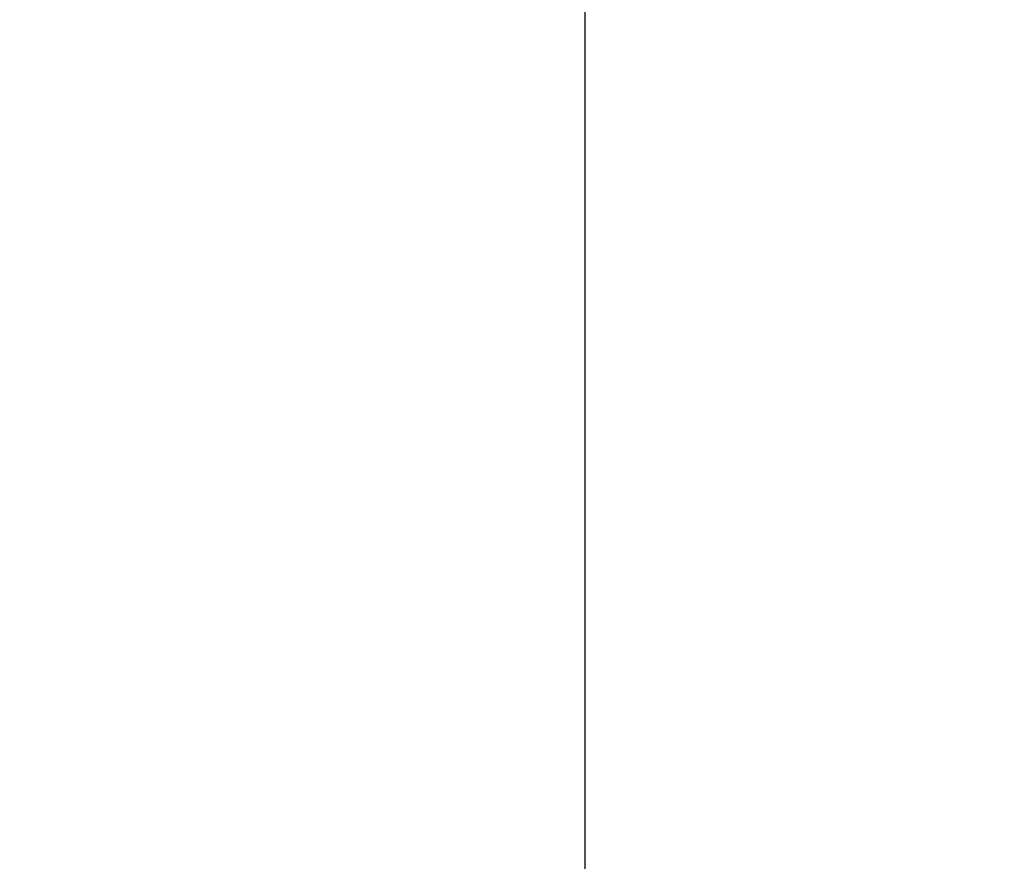
# Model space of a CAD drawing. Units: millimetres. Extents: x -415 to 144, y -197 to 693.
# Drawn here: x -179 to -167, y 36 to 47 of the extents above; entities that cross this region are included whole.
import ezdxf

# ---------------------------------------------------------------- set-up
doc = ezdxf.new("R2010")
doc.units = ezdxf.units.MM
doc.layers.get('Defpoints').update_dxf_attribs({"linetype": 'CONTINUOUS'})
doc.layers.add('AM_5 ( Bemassung)', color=3, linetype='CONTINUOUS', lineweight=25)
doc.styles.get("Standard").update_dxf_attribs({"font": 'ARIALUNI.TTF'})
doc.dimstyles.new('BENUTZERDEFINIERTE NORM$0', dxfattribs={"dimtxt": 3.5, "dimasz": 2.5, "dimexe": 1, "dimexo": 0, "dimgap": 1.5, "dimtad": 1, "dimdsep": 46, "dimtxsty": 'STANDARD', "dimcen": 0, "dimclrd": 256, "dimclre": 256, "dimclrt": 6, "dimadec": 0, "dimazin": 2, "dimtp": 0.1, "dimtm": 0.1, "dimtfac": 0.71, "dimtmove": 0, "dimatfit": 3, "dimfxl": 1, "dimlwd": -1, "dimlwe": -1, "dimarcsym": 0})

# ---------------------------------------------------------------- blocks, each defined once
blk = doc.blocks.new('*D7')
at = {"layer": 'AM_5 ( Bemassung)', "transparency": 16777216}
for p, q in [((-259.918, 52.283), (-259.918, -57.876)), ((-172.071, 51.352), (-172.071, -57.876)), ((-234.918, -47.876), (-197.071, -47.876))]:
    blk.add_line(p, q, dxfattribs=at)
for points in [[(-234.918, -43.71), (-234.918, -52.043), (-259.918, -47.876)], [(-197.071, -43.71), (-197.071, -52.043), (-172.071, -47.876)]]:
    blk.add_solid(points, dxfattribs=at)
at = {"layer": 'Defpoints', "color": 0, "transparency": 16777216}
for p in [(-259.918, 52.283), (-172.071, 51.352), (-172.071, -47.876)]:
    blk.add_point(p, dxfattribs=at)
at = {"layer": 'AM_5 ( Bemassung)', "color": 6, "transparency": 16777216, "insert": (-215.995, -14.994), "char_height": 35, "attachment_point": 5}
blk.add_mtext('3"', dxfattribs=at)
blk = doc.blocks.new('*D11')
at = {"layer": 'AM_5 ( Bemassung)', "transparency": 16777216}
for p, q in [((-102.587, 109.877), (-102.587, 134.877)), ((-168.988, 84.877), (-92.587, 84.877)), ((-102.587, 84.877), (-102.587, 49.877)), ((-173.546, 49.877), (-92.587, 49.877)), ((-102.587, 24.877), (-102.587, -80.403))]:
    blk.add_line(p, q, dxfattribs=at)
for points in [[(-106.754, 109.877), (-98.42, 109.877), (-102.587, 84.877)], [(-106.754, 24.877), (-98.42, 24.877), (-102.587, 49.877)]]:
    blk.add_solid(points, dxfattribs=at)
at = {"layer": 'Defpoints', "color": 0, "transparency": 16777216}
for p in [(-168.988, 84.877), (-173.546, 49.877), (-102.587, 49.877)]:
    blk.add_point(p, dxfattribs=at)
at = {"layer": 'AM_5 ( Bemassung)', "color": 6, "transparency": 16777216, "insert": (-135.469, -40.263), "char_height": 35, "attachment_point": 5, "rotation": 90}
blk.add_mtext('35', dxfattribs=at)

msp = doc.modelspace()

# ---------------------------------------------------------------- dimensions: what is measured, and where the dimension line sits
at = {"layer": 'AM_5 ( Bemassung)'}
dim = msp.add_linear_dim(base=(-102.587, 49.877), p1=(-168.988, 84.877), p2=(-173.546, 49.877), angle=90, dimstyle='BENUTZERDEFINIERTE NORM$0', override={"dimscale": 10}, dxfattribs=at)
dim.commit()
dim.dimension.update_dxf_attribs({"geometry": '*D11', "text_midpoint": (-102.587, -40.263), "dimtype": 160})
dim = msp.add_linear_dim(base=(-172.071, -47.876), p1=(-259.918, 52.283), p2=(-172.071, 51.352), angle=0, text='3"', dimstyle='BENUTZERDEFINIERTE NORM$0', override={"dimscale": 10}, dxfattribs=at)
dim.commit()
dim.dimension.update_dxf_attribs({"geometry": '*D7', "text_midpoint": (-215.995, -47.876), "dimtype": 160})

doc.saveas('drawing.dxf')
